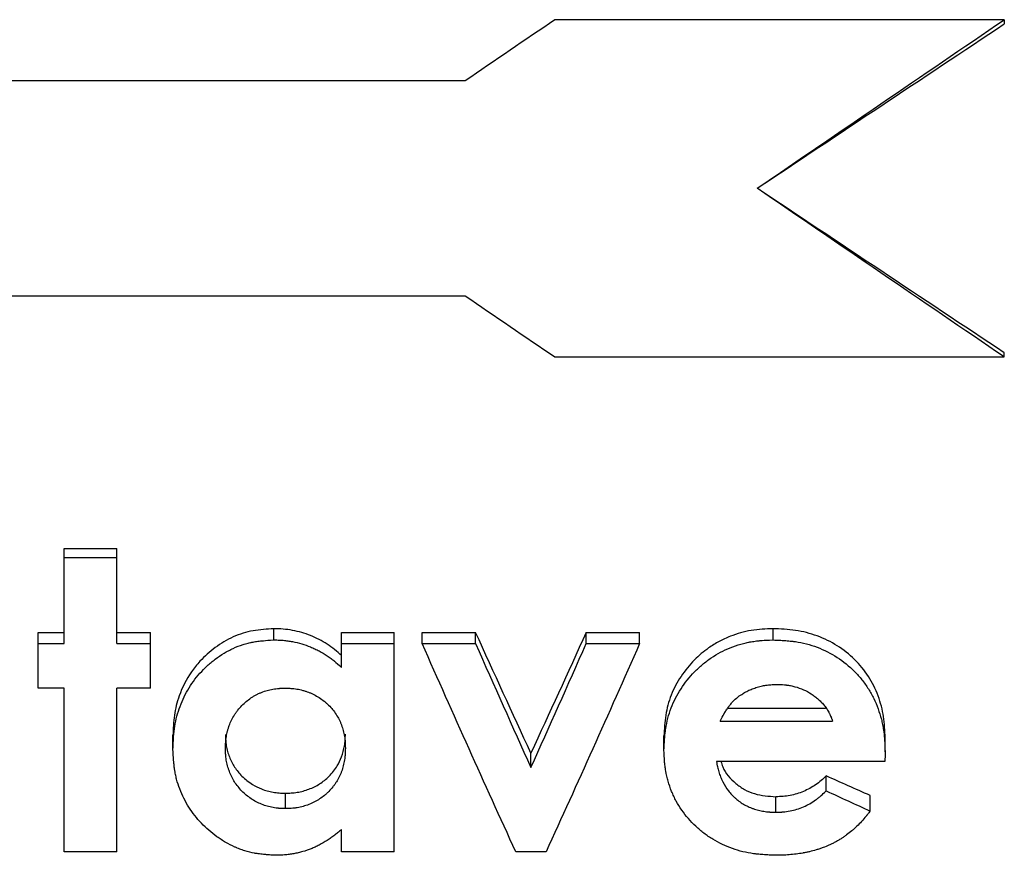
# Model space of a CAD drawing. Units: inches. Extents: x -0.9 to 9.06, y 0 to 7.13.
# Drawn here: x 3.31 to 3.56, y 4.96 to 5.18 of the extents above; entities that cross this region are included whole.
import ezdxf

# ---------------------------------------------------------------- set-up
doc = ezdxf.new("R2010")
doc.units = ezdxf.units.IN
doc.header["$MEASUREMENT"] = 0
doc.layers.add('Netafim', color=1, linetype='Continuous')

msp = doc.modelspace()

# ---------------------------------------------------------------- linework, layer by layer
at = {"layer": 'Netafim'}
for p, q in [((3.56262, 5.18326), (3.44527, 5.18326)), ((3.56262, 5.18326), (3.56262, 5.18216)), ((3.4218, 5.16726), (3.23404, 5.16726)), ((3.23404, 5.11113), (3.4218, 5.11113)), ((3.44527, 5.09513), (3.56262, 5.09513)), ((3.56262, 5.09513), (3.56262, 5.09623)), ((3.31711, 5.0451), (3.33081, 5.0451)), ((3.31711, 5.04271), (3.31711, 5.0451)), ((3.33081, 5.04271), (3.33081, 5.0451)), ((3.31711, 5.02023), (3.31711, 5.04271)), ((3.31711, 5.04271), (3.33081, 5.04271)), ((3.33081, 5.02023), (3.33081, 5.04271)), ((3.31026, 5.02023), (3.31026, 5.02318)), ((3.31026, 5.02318), (3.31711, 5.02318)), ((3.33081, 5.02318), (3.33962, 5.02318)), ((3.33962, 5.02023), (3.33962, 5.02318)), ((3.37185, 5.0212), (3.37185, 5.02413)), ((3.38955, 5.02023), (3.38955, 5.02318)), ((3.38955, 5.02318), (3.40325, 5.02318)), ((3.40325, 5.02023), (3.40325, 5.02318)), ((3.41059, 5.02023), (3.41059, 5.02318)), ((3.41059, 5.02318), (3.42454, 5.02318)), ((3.42454, 5.02023), (3.42454, 5.02318)), ((3.45342, 5.02023), (3.45342, 5.02318)), ((3.45342, 5.02318), (3.46737, 5.02318)), ((3.46737, 5.02023), (3.46737, 5.02318)), ((3.50221, 5.0212), (3.50221, 5.02413)), ((3.31026, 5.02023), (3.31711, 5.02023)), ((3.31026, 5.00861), (3.31026, 5.02023)), ((3.33081, 5.02023), (3.33962, 5.02023)), ((3.33962, 5.00861), (3.33962, 5.02023)), ((3.38955, 5.014), (3.38955, 5.02023)), ((3.38955, 5.02023), (3.40325, 5.02023)), ((3.40325, 4.96585), (3.40325, 5.02023)), ((3.41059, 5.02023), (3.42454, 5.02023)), ((3.45342, 5.02023), (3.46737, 5.02023)), ((3.31711, 5.00861), (3.31026, 5.00861)), ((3.31711, 4.96585), (3.31711, 5.00861)), ((3.33081, 4.96585), (3.33081, 5.00861)), ((3.33962, 5.00861), (3.33081, 5.00861)), ((3.4904, 5.00341), (3.51596, 5.00341)), ((3.48841, 4.99995), (3.51778, 4.99995)), ((3.3455, 4.99267), (3.3455, 4.99631)), ((3.47373, 4.99247), (3.47373, 4.99612)), ((3.53149, 4.99195), (3.53149, 4.99561)), ((3.43898, 4.98787), (3.43898, 4.99163)), ((3.53144, 4.98944), (3.48744, 4.98944)), ((3.5161, 4.98177), (3.5161, 4.98568)), ((3.37479, 4.98114), (3.37479, 4.97712)), ((3.50299, 4.97617), (3.50299, 4.98023)), ((3.52757, 4.9765), (3.52757, 4.98054)), ((3.38955, 4.96585), (3.38955, 4.97168)), ((3.33081, 4.96585), (3.31711, 4.96585)), ((3.40325, 4.96585), (3.38955, 4.96585)), ((3.44293, 4.96585), (3.43503, 4.96585))]:
    msp.add_line(p, q, dxfattribs=at)
for points in [[(3.44527, 5.18326), (3.43744, 5.17794), (3.42962, 5.1726), (3.4218, 5.16726)], [(3.49808, 5.1392), (3.51959, 5.15391), (3.5411, 5.16862), (3.56262, 5.18326)], [(3.49808, 5.1392), (3.51959, 5.15354), (3.5411, 5.16788), (3.56262, 5.18216)], [(3.56262, 5.09623), (3.5411, 5.11051), (3.51959, 5.12485), (3.49808, 5.1392)], [(3.56262, 5.09513), (3.5411, 5.10978), (3.51959, 5.12449), (3.49808, 5.1392)], [(3.4218, 5.11113), (3.42962, 5.10579), (3.43744, 5.10046), (3.44527, 5.09513)], [(3.43898, 4.99163), (3.43417, 5.00203), (3.42935, 5.01256), (3.42454, 5.02318)], [(3.45342, 5.02318), (3.44861, 5.01256), (3.44379, 5.00203), (3.43898, 4.99163)], [(3.43503, 4.96585), (3.42689, 4.9836), (3.41874, 5.00177), (3.41059, 5.02023)], [(3.42454, 5.02023), (3.42935, 5.00933), (3.43417, 4.99854), (3.43898, 4.98787)], [(3.43898, 4.98787), (3.44379, 4.99854), (3.44861, 5.00933), (3.45342, 5.02023)], [(3.46737, 5.02023), (3.45922, 5.00177), (3.45107, 4.9836), (3.44293, 4.96585)], [(3.53149, 4.99195), (3.53147, 4.99111), (3.53145, 4.99027), (3.53144, 4.98944)], [(3.52757, 4.98054), (3.52375, 4.98225), (3.51992, 4.98396), (3.5161, 4.98568)], [(3.5161, 4.98177), (3.51992, 4.98001), (3.52375, 4.97825), (3.52757, 4.9765)]]:
    msp.add_open_spline(points, degree=3, dxfattribs=at)
for points, knots in [([(3.37185, 5.02413), (3.37094, 5.02407), (3.36912, 5.02396), (3.36641, 5.02364), (3.36375, 5.023), (3.36036, 5.02169), (3.35644, 5.01935), (3.35286, 5.01614), (3.34951, 5.01197), (3.34711, 5.00719), (3.34591, 5.00237), (3.34561, 4.9989), (3.34553, 4.99717), (3.3455, 4.99631)], [0, 0, 0, 0, 0.062712, 0.125114, 0.18691, 0.250175, 0.375288, 0.50031, 0.583721, 0.750124, 0.874997, 0.937417, 1, 1, 1, 1]), ([(3.38955, 5.01711), (3.38895, 5.01764), (3.38775, 5.01872), (3.38576, 5.02012), (3.38367, 5.02136), (3.38144, 5.02237), (3.37913, 5.02317), (3.37674, 5.02372), (3.37431, 5.02408), (3.37267, 5.02411), (3.37185, 5.02413)], [0, 0, 0, 0, 0.125027, 0.250019, 0.375015, 0.500002, 0.624732, 0.749994, 0.874978, 1, 1, 1, 1]), ([(3.50221, 5.02413), (3.50126, 5.02409), (3.49936, 5.02402), (3.49558, 5.02362), (3.49178, 5.02254), (3.48809, 5.02086), (3.4849, 5.01885), (3.48141, 5.0159), (3.47802, 5.01178), (3.47545, 5.00686), (3.47423, 5.00243), (3.47386, 4.99883), (3.47378, 4.99702), (3.47373, 4.99612)], [0, 0, 0, 0, 0.0625593, 0.124969, 0.2499352, 0.3213567, 0.3926629, 0.5000164, 0.6250303, 0.7500374, 0.8749484, 0.937379, 1, 1, 1, 1]), ([(3.53149, 4.99561), (3.53146, 4.99654), (3.5314, 4.99839), (3.53113, 5.00116), (3.53055, 5.0039), (3.5297, 5.0066), (3.52859, 5.00921), (3.5267, 5.01251), (3.52365, 5.01621), (3.5191, 5.01984), (3.51384, 5.02243), (3.50906, 5.02364), (3.50515, 5.024), (3.50319, 5.02409), (3.50221, 5.02413)], [0, 0, 0, 0, 0.062503, 0.124671, 0.186585, 0.249367, 0.312659, 0.374337, 0.4995, 0.624136, 0.749121, 0.874329, 0.937127, 1, 1, 1, 1]), ([(3.3455, 4.99267), (3.34552, 4.99326), (3.34554, 4.99378), (3.34558, 4.99445), (3.34559, 4.99465), (3.3456, 4.99493), (3.34561, 4.99502), (3.34561, 4.99514), (3.34562, 4.99518), (3.34562, 4.99524), (3.34562, 4.99526), (3.34562, 4.9953), (3.34562, 4.9953), (3.34566, 4.99583), (3.3457, 4.9963), (3.34576, 4.99696), (3.34578, 4.99717), (3.34582, 4.99749), (3.34583, 4.99759), (3.34585, 4.99779), (3.34587, 4.99788), (3.34612, 4.99974), (3.34653, 5.00148), (3.34773, 5.00492), (3.34846, 5.00655), (3.35027, 5.00967), (3.35133, 5.01112), (3.35316, 5.01316), (3.3538, 5.01381), (3.3548, 5.01473), (3.35514, 5.01502), (3.35566, 5.01546), (3.35584, 5.0156), (3.35619, 5.01589), (3.35637, 5.01602), (3.3573, 5.01673), (3.35806, 5.01725), (3.35923, 5.01795), (3.35962, 5.01817), (3.36022, 5.01849), (3.36042, 5.01859), (3.36082, 5.01879), (3.36101, 5.01889), (3.36207, 5.01938), (3.36293, 5.01971), (3.36423, 5.02013), (3.36466, 5.02025), (3.36532, 5.02042), (3.36553, 5.02047), (3.36586, 5.02054), (3.36597, 5.02056), (3.36619, 5.02061), (3.36631, 5.02063), (3.36681, 5.02072), (3.36723, 5.02079), (3.36791, 5.02088), (3.36814, 5.0209), (3.3685, 5.02094), (3.36862, 5.02096), (3.3688, 5.02097), (3.36887, 5.02098), (3.36896, 5.02099), (3.36899, 5.02099), (3.36905, 5.021), (3.3691, 5.021), (3.36972, 5.02106), (3.37063, 5.02113), (3.37185, 5.0212)], [0, 0, 0, 0, 0.03125, 0.03125, 0.046875, 0.046875, 0.054688, 0.054688, 0.058594, 0.058594, 0.060547, 0.060547, 0.0625, 0.0625, 0.09375, 0.09375, 0.109375, 0.109375, 0.117188, 0.117188, 0.125, 0.125, 0.25, 0.25, 0.375, 0.375, 0.5, 0.5, 0.5625, 0.5625, 0.59375, 0.59375, 0.609375, 0.609375, 0.625, 0.625, 0.6875, 0.6875, 0.71875, 0.71875, 0.734375, 0.734375, 0.75, 0.75, 0.8125, 0.8125, 0.84375, 0.84375, 0.859375, 0.859375, 0.867188, 0.867188, 0.875, 0.875, 0.90625, 0.90625, 0.921875, 0.921875, 0.929688, 0.929688, 0.933594, 0.933594, 0.935547, 0.935547, 0.9375, 0.9375, 1, 1, 1, 1]), ([(3.37185, 5.0212), (3.37239, 5.02119), (3.37287, 5.02118), (3.37348, 5.02115), (3.37367, 5.02114), (3.37393, 5.02113), (3.37401, 5.02112), (3.37412, 5.02111), (3.37416, 5.02111), (3.37423, 5.02111), (3.37425, 5.0211), (3.37468, 5.02107), (3.37507, 5.02102), (3.37568, 5.02094), (3.37588, 5.0209), (3.3763, 5.02083), (3.37652, 5.02079), (3.3784, 5.02043), (3.37986, 5.02), (3.38182, 5.0192), (3.3822, 5.01904), (3.38294, 5.01869), (3.38331, 5.01851), (3.38433, 5.01796), (3.38503, 5.01754), (3.3861, 5.01683), (3.38645, 5.01659), (3.38694, 5.01623), (3.3871, 5.0161), (3.38734, 5.01592), (3.38741, 5.01586), (3.38753, 5.01577), (3.38757, 5.01574), (3.38762, 5.01569), (3.38764, 5.01568), (3.38768, 5.01565), (3.3877, 5.01563), (3.38813, 5.01527), (3.38875, 5.01474), (3.38955, 5.014)], [0, 0, 0, 0, 0.0625, 0.0625, 0.09375, 0.09375, 0.109375, 0.109375, 0.117188, 0.117188, 0.125, 0.125, 0.1875, 0.1875, 0.21875, 0.21875, 0.25, 0.25, 0.5, 0.5, 0.5625, 0.5625, 0.625, 0.625, 0.75, 0.75, 0.8125, 0.8125, 0.84375, 0.84375, 0.859375, 0.859375, 0.867188, 0.867188, 0.871094, 0.871094, 0.875, 0.875, 1, 1, 1, 1]), ([(3.47373, 4.99247), (3.47376, 4.99309), (3.47379, 4.99363), (3.47383, 4.99433), (3.47384, 4.99454), (3.47386, 4.99483), (3.47386, 4.99492), (3.47387, 4.99505), (3.47388, 4.99509), (3.47388, 4.99516), (3.47388, 4.99518), (3.47388, 4.99521), (3.47388, 4.99522), (3.47389, 4.99524), (3.47389, 4.99524), (3.47393, 4.99577), (3.47397, 4.99626), (3.47404, 4.99695), (3.47407, 4.99717), (3.47411, 4.9975), (3.47413, 4.99761), (3.47416, 4.99782), (3.47417, 4.99791), (3.47433, 4.99893), (3.47452, 4.99984), (3.475, 5.00164), (3.47529, 5.00254), (3.47699, 5.00694), (3.47905, 5.01013), (3.48238, 5.01353), (3.48308, 5.01417), (3.48416, 5.01509), (3.48453, 5.01538), (3.48528, 5.01596), (3.48567, 5.01624), (3.48764, 5.01759), (3.48925, 5.01845), (3.49197, 5.01953), (3.49288, 5.01984), (3.49425, 5.02023), (3.4947, 5.02035), (3.49539, 5.02051), (3.49562, 5.02056), (3.49596, 5.02063), (3.49608, 5.02065), (3.49631, 5.02069), (3.49643, 5.02071), (3.49696, 5.0208), (3.49741, 5.02087), (3.49811, 5.02095), (3.49836, 5.02097), (3.49873, 5.02101), (3.49885, 5.02102), (3.49904, 5.02104), (3.49911, 5.02104), (3.4992, 5.02105), (3.49923, 5.02105), (3.4993, 5.02106), (3.49934, 5.02106), (3.49999, 5.02111), (3.50094, 5.02115), (3.50221, 5.0212)], [0, 0, 0, 0, 0.03125, 0.03125, 0.046875, 0.046875, 0.054688, 0.054688, 0.058594, 0.058594, 0.060547, 0.060547, 0.061523, 0.061523, 0.0625, 0.0625, 0.09375, 0.09375, 0.109375, 0.109375, 0.117188, 0.117188, 0.125, 0.125, 0.1875, 0.1875, 0.25, 0.25, 0.5, 0.5, 0.5625, 0.5625, 0.59375, 0.59375, 0.625, 0.625, 0.75, 0.75, 0.8125, 0.8125, 0.84375, 0.84375, 0.859375, 0.859375, 0.867188, 0.867188, 0.875, 0.875, 0.90625, 0.90625, 0.921875, 0.921875, 0.929688, 0.929688, 0.933594, 0.933594, 0.935547, 0.935547, 0.9375, 0.9375, 1, 1, 1, 1]), ([(3.50221, 5.0212), (3.50286, 5.02117), (3.50343, 5.02115), (3.50417, 5.02111), (3.50439, 5.02109), (3.50469, 5.02108), (3.50479, 5.02107), (3.50493, 5.02106), (3.50497, 5.02106), (3.50504, 5.02105), (3.50506, 5.02105), (3.50509, 5.02105), (3.5051, 5.02105), (3.50512, 5.02105), (3.50513, 5.02105), (3.50568, 5.02101), (3.5062, 5.02097), (3.50692, 5.02089), (3.50716, 5.02087), (3.5075, 5.02082), (3.50762, 5.02081), (3.50778, 5.02079), (3.50784, 5.02078), (3.50795, 5.02076), (3.50799, 5.02076), (3.50999, 5.02047), (3.51188, 5.01998), (3.51741, 5.01789), (3.52073, 5.01575), (3.52417, 5.01227), (3.52482, 5.01154), (3.52603, 5.01003), (3.5266, 5.00924), (3.52764, 5.0076), (3.52811, 5.00676), (3.52894, 5.00505), (3.52932, 5.00415), (3.52998, 5.00231), (3.53027, 5.00139), (3.53062, 4.99999), (3.53073, 4.99953), (3.53087, 4.99883), (3.53092, 4.99859), (3.53098, 4.99824), (3.531, 4.99813), (3.53104, 4.99789), (3.53106, 4.99777), (3.53114, 4.99723), (3.5312, 4.99678), (3.53127, 4.99607), (3.53129, 4.99582), (3.53132, 4.99545), (3.53133, 4.99533), (3.53134, 4.99513), (3.53135, 4.99507), (3.53136, 4.99497), (3.53136, 4.99494), (3.53136, 4.99489), (3.53136, 4.99488), (3.53136, 4.99484), (3.53136, 4.99482), (3.5314, 4.99418), (3.53144, 4.99322), (3.53149, 4.99195)], [0, 0, 0, 0, 0.03125, 0.03125, 0.046875, 0.046875, 0.054688, 0.054688, 0.058594, 0.058594, 0.060547, 0.060547, 0.061523, 0.061523, 0.0625, 0.0625, 0.09375, 0.09375, 0.109375, 0.109375, 0.117188, 0.117188, 0.121094, 0.121094, 0.125, 0.125, 0.25, 0.25, 0.5, 0.5, 0.5625, 0.5625, 0.625, 0.625, 0.6875, 0.6875, 0.75, 0.75, 0.8125, 0.8125, 0.84375, 0.84375, 0.859375, 0.859375, 0.867188, 0.867188, 0.875, 0.875, 0.90625, 0.90625, 0.921875, 0.921875, 0.929688, 0.929688, 0.933594, 0.933594, 0.935547, 0.935547, 0.936523, 0.936523, 0.9375, 0.9375, 1, 1, 1, 1]), ([(3.49338, 5.00656), (3.49388, 5.00688), (3.49425, 5.00711), (3.49451, 5.00728), (3.49455, 5.0073), (3.4946, 5.00733), (3.49463, 5.00734), (3.4947, 5.00739), (3.49475, 5.00742), (3.4949, 5.00751), (3.495, 5.00756), (3.49529, 5.00772), (3.49547, 5.00782), (3.496, 5.00808), (3.49639, 5.00825), (3.49721, 5.00857), (3.49764, 5.00871), (3.49857, 5.00899), (3.499, 5.0091), (3.49986, 5.00929), (3.50028, 5.00936), (3.50089, 5.00943), (3.50109, 5.00946), (3.50153, 5.00949), (3.50176, 5.00951), (3.50204, 5.00952), (3.50204, 5.00952), (3.50208, 5.00953), (3.5021, 5.00953), (3.50216, 5.00953), (3.50221, 5.00953), (3.50235, 5.00954), (3.50245, 5.00954), (3.50278, 5.00956), (3.50303, 5.00957), (3.50333, 5.00957)], [0, 0, 0, 0, 0.125, 0.125, 0.132812, 0.132812, 0.140625, 0.140625, 0.15625, 0.15625, 0.1875, 0.1875, 0.25, 0.25, 0.375, 0.375, 0.5, 0.5, 0.625, 0.625, 0.75, 0.75, 0.8125, 0.8125, 0.875, 0.875, 0.882812, 0.882812, 0.890625, 0.890625, 0.90625, 0.90625, 0.9375, 0.9375, 1, 1, 1, 1]), ([(3.50333, 5.00957), (3.50437, 5.00954), (3.50515, 5.00949), (3.50568, 5.00943), (3.50571, 5.00943), (3.50576, 5.00942), (3.50578, 5.00942), (3.50585, 5.00941), (3.5059, 5.0094), (3.50604, 5.00938), (3.50614, 5.00937), (3.50643, 5.00933), (3.50662, 5.00929), (3.50719, 5.00918), (3.50757, 5.00909), (3.50947, 5.00857), (3.51089, 5.00793), (3.51252, 5.00688), (3.51283, 5.00666), (3.51344, 5.00619), (3.51374, 5.00594), (3.51419, 5.00555), (3.51434, 5.0054), (3.51463, 5.00512), (3.51477, 5.00498), (3.51518, 5.00457), (3.51542, 5.00429), (3.51576, 5.00387), (3.51588, 5.00371), (3.51611, 5.0034), (3.51621, 5.00324), (3.51652, 5.00275), (3.51672, 5.00242), (3.51694, 5.00198), (3.51697, 5.00191), (3.51705, 5.00175), (3.51709, 5.00167), (3.5172, 5.0014), (3.51728, 5.00122), (3.51737, 5.001), (3.51738, 5.00099), (3.51739, 5.00096), (3.5174, 5.00094), (3.51742, 5.00089), (3.51743, 5.00086), (3.51747, 5.00075), (3.51751, 5.00067), (3.51761, 5.0004), (3.51769, 5.00019), (3.51778, 4.99995)], [0, 0, 0, 0, 0.125, 0.125, 0.128906, 0.128906, 0.132812, 0.132812, 0.140625, 0.140625, 0.15625, 0.15625, 0.1875, 0.1875, 0.25, 0.25, 0.5, 0.5, 0.5625, 0.5625, 0.625, 0.625, 0.65625, 0.65625, 0.6875, 0.6875, 0.75, 0.75, 0.78125, 0.78125, 0.8125, 0.8125, 0.875, 0.875, 0.890625, 0.890625, 0.90625, 0.90625, 0.9375, 0.9375, 0.941406, 0.941406, 0.945312, 0.945312, 0.953125, 0.953125, 0.96875, 0.96875, 1, 1, 1, 1]), ([(3.3592, 4.99288), (3.35922, 4.99355), (3.35924, 4.99406), (3.35927, 4.99442), (3.35927, 4.99447), (3.35928, 4.99453), (3.35928, 4.99457), (3.35929, 4.99467), (3.35929, 4.99473), (3.35931, 4.99493), (3.35932, 4.99506), (3.35936, 4.99544), (3.3594, 4.99568), (3.35951, 4.99639), (3.35962, 4.99689), (3.35982, 4.99768), (3.3599, 4.99794), (3.36005, 4.99843), (3.36012, 4.99866), (3.36028, 4.9991), (3.36038, 4.99933), (3.36057, 4.99979), (3.36068, 5.00002), (3.36102, 5.0007), (3.36128, 5.00116), (3.36165, 5.00174), (3.36172, 5.00184), (3.36186, 5.00206), (3.36193, 5.00216), (3.36216, 5.00248), (3.36231, 5.00268), (3.36279, 5.00329), (3.36313, 5.00367), (3.36386, 5.00441), (3.36425, 5.00477), (3.36504, 5.00544), (3.36545, 5.00575), (3.36608, 5.00618), (3.36631, 5.00633), (3.36675, 5.0066), (3.36698, 5.00673), (3.36742, 5.00696), (3.36764, 5.00707), (3.36811, 5.00729), (3.36836, 5.00739), (3.36913, 5.0077), (3.36962, 5.00787), (3.37033, 5.00808), (3.37058, 5.00814), (3.37109, 5.00826), (3.37135, 5.00831), (3.37188, 5.0084), (3.37212, 5.00843), (3.37264, 5.0085), (3.3729, 5.00852), (3.3732, 5.00854), (3.37321, 5.00854), (3.37325, 5.00855), (3.37328, 5.00855), (3.37335, 5.00855), (3.3734, 5.00856), (3.37357, 5.00856), (3.37368, 5.00857), (3.37407, 5.00859), (3.37438, 5.0086), (3.37473, 5.00861)], [0, 0, 0, 0, 0.0625, 0.0625, 0.066406, 0.066406, 0.070312, 0.070312, 0.078125, 0.078125, 0.09375, 0.09375, 0.125, 0.125, 0.1875, 0.1875, 0.21875, 0.21875, 0.25, 0.25, 0.28125, 0.28125, 0.3125, 0.3125, 0.375, 0.375, 0.390625, 0.390625, 0.40625, 0.40625, 0.4375, 0.4375, 0.5, 0.5, 0.5625, 0.5625, 0.625, 0.625, 0.65625, 0.65625, 0.6875, 0.6875, 0.71875, 0.71875, 0.75, 0.75, 0.8125, 0.8125, 0.84375, 0.84375, 0.875, 0.875, 0.90625, 0.90625, 0.9375, 0.9375, 0.941406, 0.941406, 0.945312, 0.945312, 0.953125, 0.953125, 0.96875, 0.96875, 1, 1, 1, 1]), ([(3.37473, 5.00861), (3.37543, 5.00859), (3.37595, 5.00857), (3.37632, 5.00854), (3.37637, 5.00854), (3.37644, 5.00853), (3.37647, 5.00853), (3.37657, 5.00852), (3.37664, 5.00852), (3.37684, 5.0085), (3.37697, 5.00848), (3.37737, 5.00844), (3.37762, 5.0084), (3.37836, 5.00828), (3.37887, 5.00817), (3.37968, 5.00795), (3.37995, 5.00787), (3.38045, 5.00772), (3.38069, 5.00764), (3.38113, 5.00747), (3.38138, 5.00737), (3.38184, 5.00716), (3.38208, 5.00705), (3.38278, 5.00669), (3.38324, 5.00642), (3.38417, 5.00582), (3.38459, 5.00552), (3.38517, 5.00504), (3.38535, 5.00489), (3.38574, 5.00454), (3.38593, 5.00435), (3.38654, 5.00376), (3.38689, 5.00337), (3.38749, 5.00264), (3.3878, 5.00221), (3.38842, 5.00127), (3.38867, 5.00083), (3.389, 5.00018), (3.38911, 4.99994), (3.38932, 4.99947), (3.38942, 4.99923), (3.38969, 4.99848), (3.38984, 4.998), (3.3901, 4.99701), (3.39021, 4.9965), (3.39033, 4.99574), (3.39036, 4.9955), (3.39042, 4.99499), (3.39044, 4.99473), (3.39046, 4.99443), (3.39046, 4.99442), (3.39047, 4.99437), (3.39047, 4.99435), (3.39047, 4.99428), (3.39047, 4.99422), (3.39048, 4.99406), (3.39049, 4.99395), (3.3905, 4.99356), (3.39051, 4.99326), (3.39053, 4.99292)], [0, 0, 0, 0, 0.0625, 0.0625, 0.066406, 0.066406, 0.070312, 0.070312, 0.078125, 0.078125, 0.09375, 0.09375, 0.125, 0.125, 0.1875, 0.1875, 0.21875, 0.21875, 0.25, 0.25, 0.28125, 0.28125, 0.3125, 0.3125, 0.375, 0.375, 0.4375, 0.4375, 0.46875, 0.46875, 0.5, 0.5, 0.5625, 0.5625, 0.625, 0.625, 0.6875, 0.6875, 0.71875, 0.71875, 0.75, 0.75, 0.8125, 0.8125, 0.875, 0.875, 0.90625, 0.90625, 0.9375, 0.9375, 0.941406, 0.941406, 0.945312, 0.945312, 0.953125, 0.953125, 0.96875, 0.96875, 1, 1, 1, 1]), ([(3.48841, 4.99995), (3.48883, 5.00078), (3.48915, 5.00139), (3.48938, 5.00181), (3.4894, 5.00183), (3.48942, 5.00187), (3.48943, 5.00189), (3.48946, 5.00194), (3.48948, 5.00198), (3.48955, 5.00209), (3.48959, 5.00217), (3.48973, 5.00239), (3.48982, 5.00254), (3.4901, 5.00298), (3.49029, 5.00327), (3.49052, 5.00359), (3.49055, 5.00364), (3.49061, 5.00372), (3.49064, 5.00376), (3.49072, 5.00387), (3.49078, 5.00395), (3.49095, 5.00417), (3.49106, 5.00432), (3.49139, 5.00472), (3.4916, 5.00497), (3.49186, 5.00523), (3.49192, 5.0053), (3.49204, 5.00542), (3.4921, 5.00548), (3.49229, 5.00566), (3.49243, 5.00578), (3.49259, 5.00591), (3.49259, 5.00592), (3.49262, 5.00594), (3.49263, 5.00595), (3.49267, 5.00598), (3.49269, 5.006), (3.49278, 5.00607), (3.49284, 5.00612), (3.49304, 5.00629), (3.4932, 5.00642), (3.49338, 5.00656)], [0, 0, 0, 0, 0.25, 0.25, 0.257812, 0.257812, 0.265625, 0.265625, 0.28125, 0.28125, 0.3125, 0.3125, 0.375, 0.375, 0.5, 0.5, 0.515625, 0.515625, 0.53125, 0.53125, 0.5625, 0.5625, 0.625, 0.625, 0.75, 0.75, 0.78125, 0.78125, 0.8125, 0.8125, 0.875, 0.875, 0.882812, 0.882812, 0.890625, 0.890625, 0.90625, 0.90625, 0.9375, 0.9375, 1, 1, 1, 1]), ([(3.3592, 4.99651), (3.35922, 4.99601), (3.35925, 4.99501), (3.35941, 4.99353), (3.35972, 4.99206), (3.36021, 4.99062), (3.36082, 4.98925), (3.36156, 4.98793), (3.36247, 4.98674), (3.36354, 4.98555), (3.36481, 4.98444), (3.36648, 4.98324), (3.36828, 4.98236), (3.37011, 4.98172), (3.37165, 4.98139), (3.37321, 4.98119), (3.37426, 4.98116), (3.37479, 4.98114)], [0, 0, 0, 0, 0.062529, 0.125042, 0.187352, 0.250044, 0.31472, 0.37506, 0.437559, 0.500071, 0.571453, 0.643114, 0.749965, 0.812467, 0.874969, 0.937476, 1, 1, 1, 1]), ([(3.37479, 4.98114), (3.37532, 4.98116), (3.37638, 4.98119), (3.37796, 4.98136), (3.37951, 4.98169), (3.38151, 4.98236), (3.38388, 4.9835), (3.38642, 4.98558), (3.38836, 4.98799), (3.38967, 4.99074), (3.39027, 4.99304), (3.39048, 4.99504), (3.39051, 4.99605), (3.39053, 4.99655)], [0, 0, 0, 0, 0.062575, 0.125132, 0.187679, 0.250231, 0.375139, 0.500084, 0.643834, 0.749892, 0.874861, 0.937423, 1, 1, 1, 1]), ([(3.37226, 4.96492), (3.37166, 4.96496), (3.37112, 4.96499), (3.37044, 4.96504), (3.37023, 4.96506), (3.36995, 4.96508), (3.36986, 4.96508), (3.36973, 4.9651), (3.36969, 4.9651), (3.36963, 4.9651), (3.36961, 4.96511), (3.36957, 4.96511), (3.36956, 4.96511), (3.36903, 4.96516), (3.36855, 4.96521), (3.36788, 4.9653), (3.36766, 4.96533), (3.36734, 4.96538), (3.36724, 4.96539), (3.36703, 4.96543), (3.36694, 4.96544), (3.36596, 4.96562), (3.3651, 4.96583), (3.3638, 4.96624), (3.36337, 4.96639), (3.36273, 4.96664), (3.36251, 4.96672), (3.36219, 4.96686), (3.36208, 4.9669), (3.36187, 4.96699), (3.36175, 4.96704), (3.36085, 4.96745), (3.36005, 4.96786), (3.35889, 4.96853), (3.3585, 4.96877), (3.35774, 4.96926), (3.35735, 4.96953), (3.35552, 4.97085), (3.35417, 4.97201), (3.35169, 4.9746), (3.35061, 4.97599), (3.34918, 4.97825), (3.34874, 4.97903), (3.34795, 4.98061), (3.3476, 4.98141), (3.34695, 4.98309), (3.34668, 4.98394), (3.34634, 4.98522), (3.34624, 4.98565), (3.34611, 4.98629), (3.34607, 4.98651), (3.34601, 4.98683), (3.34599, 4.98694), (3.34596, 4.98715), (3.34594, 4.98727), (3.34587, 4.98776), (3.34582, 4.98817), (3.34575, 4.98883), (3.34572, 4.98906), (3.34569, 4.98941), (3.34568, 4.98952), (3.34567, 4.9897), (3.34566, 4.98976), (3.34566, 4.98985), (3.34565, 4.98988), (3.34565, 4.98995), (3.34565, 4.98999), (3.3456, 4.9906), (3.34555, 4.99148), (3.3455, 4.99267)], [0, 0, 0, 0, 0.03125, 0.03125, 0.046875, 0.046875, 0.054688, 0.054688, 0.058594, 0.058594, 0.060547, 0.060547, 0.0625, 0.0625, 0.09375, 0.09375, 0.109375, 0.109375, 0.117188, 0.117188, 0.125, 0.125, 0.1875, 0.1875, 0.21875, 0.21875, 0.234375, 0.234375, 0.242188, 0.242188, 0.25, 0.25, 0.3125, 0.3125, 0.34375, 0.34375, 0.375, 0.375, 0.5, 0.5, 0.625, 0.625, 0.6875, 0.6875, 0.75, 0.75, 0.8125, 0.8125, 0.84375, 0.84375, 0.859375, 0.859375, 0.867188, 0.867188, 0.875, 0.875, 0.90625, 0.90625, 0.921875, 0.921875, 0.929688, 0.929688, 0.933594, 0.933594, 0.935547, 0.935547, 0.9375, 0.9375, 1, 1, 1, 1]), ([(3.37479, 4.97712), (3.37409, 4.97714), (3.37356, 4.97716), (3.37319, 4.97719), (3.37315, 4.97719), (3.37309, 4.9772), (3.37306, 4.9772), (3.37296, 4.97721), (3.3729, 4.97722), (3.3727, 4.97724), (3.37258, 4.97725), (3.37219, 4.9773), (3.37192, 4.97734), (3.37139, 4.97744), (3.37111, 4.97749), (3.3706, 4.97761), (3.37036, 4.97767), (3.36965, 4.97787), (3.36916, 4.97805), (3.36813, 4.97847), (3.36766, 4.97868), (3.36675, 4.97917), (3.36632, 4.97943), (3.36549, 4.98), (3.36506, 4.98033), (3.36424, 4.98101), (3.36386, 4.98136), (3.36317, 4.98206), (3.36283, 4.98245), (3.36215, 4.98329), (3.36184, 4.98371), (3.36107, 4.98492), (3.36061, 4.98584), (3.36017, 4.98699), (3.36013, 4.9871), (3.36005, 4.98735), (3.36001, 4.98747), (3.35989, 4.98783), (3.35982, 4.98808), (3.35962, 4.98882), (3.35951, 4.98932), (3.35939, 4.99007), (3.35936, 4.99031), (3.35931, 4.99082), (3.35928, 4.99108), (3.35926, 4.99138), (3.35926, 4.99139), (3.35926, 4.99143), (3.35926, 4.99145), (3.35925, 4.99153), (3.35925, 4.99158), (3.35924, 4.99174), (3.35924, 4.99185), (3.35922, 4.99224), (3.35921, 4.99254), (3.3592, 4.99288)], [0, 0, 0, 0, 0.0625, 0.0625, 0.066406, 0.066406, 0.070312, 0.070312, 0.078125, 0.078125, 0.09375, 0.09375, 0.125, 0.125, 0.15625, 0.15625, 0.1875, 0.1875, 0.25, 0.25, 0.3125, 0.3125, 0.375, 0.375, 0.4375, 0.4375, 0.5, 0.5, 0.5625, 0.5625, 0.625, 0.625, 0.75, 0.75, 0.765625, 0.765625, 0.78125, 0.78125, 0.8125, 0.8125, 0.875, 0.875, 0.90625, 0.90625, 0.9375, 0.9375, 0.941406, 0.941406, 0.945312, 0.945312, 0.953125, 0.953125, 0.96875, 0.96875, 1, 1, 1, 1]), ([(3.39053, 4.99292), (3.3905, 4.99223), (3.39048, 4.99172), (3.39046, 4.99135), (3.39046, 4.99131), (3.39045, 4.99124), (3.39045, 4.99121), (3.39044, 4.99111), (3.39044, 4.99104), (3.39042, 4.99084), (3.39041, 4.99071), (3.39037, 4.99033), (3.39033, 4.99008), (3.39026, 4.98959), (3.39021, 4.98933), (3.39011, 4.98882), (3.39005, 4.98857), (3.38986, 4.98782), (3.38971, 4.98733), (3.38949, 4.98672), (3.38944, 4.98658), (3.38934, 4.98633), (3.38929, 4.98621), (3.38914, 4.98585), (3.38903, 4.98562), (3.38871, 4.98495), (3.38847, 4.98453), (3.38804, 4.98386), (3.38788, 4.98363), (3.38758, 4.98321), (3.38742, 4.983), (3.38694, 4.98239), (3.38659, 4.982), (3.38604, 4.98145), (3.38584, 4.98125), (3.38544, 4.98089), (3.38524, 4.98072), (3.38464, 4.98022), (3.38423, 4.97992), (3.38339, 4.97936), (3.38296, 4.97911), (3.38202, 4.97863), (3.38153, 4.97841), (3.38048, 4.97801), (3.37998, 4.97784), (3.37927, 4.97764), (3.379, 4.97757), (3.37848, 4.97746), (3.37822, 4.97741), (3.37782, 4.97734), (3.3777, 4.97733), (3.37744, 4.97729), (3.37731, 4.97727), (3.37691, 4.97723), (3.37665, 4.9772), (3.37634, 4.97718), (3.37633, 4.97718), (3.37628, 4.97718), (3.37626, 4.97718), (3.37618, 4.97717), (3.37613, 4.97717), (3.37597, 4.97716), (3.37584, 4.97715), (3.37545, 4.97714), (3.37514, 4.97713), (3.37479, 4.97712)], [0, 0, 0, 0, 0.0625, 0.0625, 0.066406, 0.066406, 0.070312, 0.070312, 0.078125, 0.078125, 0.09375, 0.09375, 0.125, 0.125, 0.15625, 0.15625, 0.1875, 0.1875, 0.25, 0.25, 0.265625, 0.265625, 0.28125, 0.28125, 0.3125, 0.3125, 0.375, 0.375, 0.40625, 0.40625, 0.4375, 0.4375, 0.5, 0.5, 0.53125, 0.53125, 0.5625, 0.5625, 0.625, 0.625, 0.6875, 0.6875, 0.75, 0.75, 0.8125, 0.8125, 0.84375, 0.84375, 0.875, 0.875, 0.890625, 0.890625, 0.90625, 0.90625, 0.9375, 0.9375, 0.941406, 0.941406, 0.945312, 0.945312, 0.953125, 0.953125, 0.96875, 0.96875, 1, 1, 1, 1]), ([(3.50284, 4.96492), (3.5022, 4.96495), (3.50165, 4.96497), (3.50093, 4.96501), (3.50072, 4.96502), (3.50042, 4.96504), (3.50032, 4.96504), (3.50019, 4.96505), (3.50015, 4.96505), (3.50008, 4.96506), (3.50006, 4.96506), (3.50002, 4.96506), (3.50001, 4.96506), (3.49945, 4.9651), (3.49895, 4.96514), (3.49825, 4.96521), (3.49802, 4.96523), (3.49768, 4.96527), (3.49757, 4.96528), (3.49741, 4.9653), (3.49736, 4.96531), (3.49725, 4.96533), (3.4972, 4.96533), (3.49526, 4.9656), (3.49342, 4.96604), (3.48981, 4.96732), (3.48811, 4.96813), (3.48569, 4.9696), (3.48493, 4.97013), (3.48344, 4.97126), (3.48272, 4.97188), (3.48067, 4.97381), (3.47945, 4.97522), (3.47786, 4.9775), (3.47737, 4.97829), (3.47671, 4.97951), (3.4765, 4.97992), (3.47611, 4.98076), (3.47592, 4.98118), (3.47538, 4.9825), (3.47507, 4.98339), (3.47469, 4.98472), (3.47457, 4.98516), (3.47441, 4.98583), (3.47437, 4.98605), (3.4743, 4.98639), (3.47428, 4.9865), (3.47423, 4.98672), (3.47421, 4.98684), (3.47412, 4.98735), (3.47406, 4.98779), (3.47398, 4.98848), (3.47395, 4.98871), (3.47392, 4.98907), (3.47391, 4.9892), (3.47389, 4.98938), (3.47389, 4.98944), (3.47388, 4.98954), (3.47388, 4.98957), (3.47387, 4.98963), (3.47387, 4.98967), (3.47382, 4.99031), (3.47378, 4.99124), (3.47373, 4.99247)], [0, 0, 0, 0, 0.03125, 0.03125, 0.046875, 0.046875, 0.054688, 0.054688, 0.058594, 0.058594, 0.060547, 0.060547, 0.0625, 0.0625, 0.09375, 0.09375, 0.109375, 0.109375, 0.117188, 0.117188, 0.121094, 0.121094, 0.125, 0.125, 0.25, 0.25, 0.375, 0.375, 0.4375, 0.4375, 0.5, 0.5, 0.625, 0.625, 0.6875, 0.6875, 0.71875, 0.71875, 0.75, 0.75, 0.8125, 0.8125, 0.84375, 0.84375, 0.859375, 0.859375, 0.867188, 0.867188, 0.875, 0.875, 0.90625, 0.90625, 0.921875, 0.921875, 0.929688, 0.929688, 0.933594, 0.933594, 0.935547, 0.935547, 0.9375, 0.9375, 1, 1, 1, 1]), ([(3.48744, 4.98944), (3.48749, 4.98913), (3.48754, 4.98887), (3.4876, 4.98853), (3.48763, 4.98842), (3.48765, 4.98828), (3.48766, 4.98823), (3.48768, 4.98817), (3.48768, 4.98815), (3.48769, 4.98811), (3.48769, 4.9881), (3.4878, 4.98761), (3.48791, 4.98717), (3.48818, 4.98628), (3.48834, 4.98585), (3.4886, 4.9852), (3.48869, 4.98499), (3.48888, 4.98457), (3.48897, 4.98437), (3.48951, 4.98329), (3.49, 4.9825), (3.49084, 4.98142), (3.49114, 4.98107), (3.49162, 4.98056), (3.49179, 4.9804), (3.49213, 4.98007), (3.49229, 4.97992), (3.49321, 4.97912), (3.49398, 4.97858), (3.49517, 4.97791), (3.49559, 4.97771), (3.49624, 4.97743), (3.49646, 4.97734), (3.4968, 4.97721), (3.49691, 4.97717), (3.49714, 4.97708), (3.49726, 4.97704), (3.49781, 4.97686), (3.49826, 4.97673), (3.49896, 4.97657), (3.49919, 4.97653), (3.49966, 4.97644), (3.49991, 4.9764), (3.50038, 4.97633), (3.50061, 4.9763), (3.50097, 4.97627), (3.50109, 4.97626), (3.50127, 4.97624), (3.50133, 4.97624), (3.50141, 4.97623), (3.50144, 4.97623), (3.5015, 4.97623), (3.50154, 4.97622), (3.50188, 4.9762), (3.50235, 4.97619), (3.50299, 4.97617)], [0, 0, 0, 0, 0.03125, 0.03125, 0.046875, 0.046875, 0.054688, 0.054688, 0.058594, 0.058594, 0.0625, 0.0625, 0.125, 0.125, 0.1875, 0.1875, 0.21875, 0.21875, 0.25, 0.25, 0.375, 0.375, 0.4375, 0.4375, 0.46875, 0.46875, 0.5, 0.5, 0.625, 0.625, 0.6875, 0.6875, 0.71875, 0.71875, 0.734375, 0.734375, 0.75, 0.75, 0.8125, 0.8125, 0.84375, 0.84375, 0.875, 0.875, 0.90625, 0.90625, 0.921875, 0.921875, 0.929688, 0.929688, 0.933594, 0.933594, 0.9375, 0.9375, 1, 1, 1, 1]), ([(3.48862, 4.98944), (3.48876, 4.98895), (3.48938, 4.98673), (3.49169, 4.98419), (3.49472, 4.98206), (3.49822, 4.98056), (3.50108, 4.98036), (3.50299, 4.98023)], [0, 0, 0, 0, 0.0848114, 0.3891954, 0.5420952, 0.6950431, 1, 1, 1, 1]), ([(3.5161, 4.98568), (3.51566, 4.98527), (3.5148, 4.98444), (3.51336, 4.98335), (3.51182, 4.98238), (3.51018, 4.9816), (3.50846, 4.98096), (3.50666, 4.98054), (3.50484, 4.98027), (3.50361, 4.98024), (3.50299, 4.98023)], [0, 0, 0, 0, 0.125035, 0.25003, 0.375025, 0.500013, 0.624998, 0.749986, 0.874973, 1, 1, 1, 1]), ([(3.50299, 4.97617), (3.5034, 4.97618), (3.50376, 4.9762), (3.50422, 4.97622), (3.50436, 4.97622), (3.50455, 4.97624), (3.50461, 4.97624), (3.5047, 4.97625), (3.50473, 4.97625), (3.50478, 4.97625), (3.5048, 4.97626), (3.5054, 4.97631), (3.50601, 4.9764), (3.5073, 4.97665), (3.50789, 4.97679), (3.509, 4.97714), (3.50958, 4.97735), (3.51075, 4.97786), (3.5113, 4.97813), (3.51231, 4.9787), (3.51283, 4.97904), (3.5136, 4.97958), (3.51385, 4.97976), (3.5142, 4.98005), (3.51432, 4.98014), (3.51449, 4.98028), (3.51455, 4.98033), (3.51464, 4.9804), (3.51466, 4.98043), (3.51472, 4.98047), (3.51476, 4.98051), (3.51508, 4.98079), (3.51552, 4.9812), (3.5161, 4.98177)], [0, 0, 0, 0, 0.0625, 0.0625, 0.09375, 0.09375, 0.109375, 0.109375, 0.117188, 0.117188, 0.125, 0.125, 0.25, 0.25, 0.375, 0.375, 0.5, 0.5, 0.625, 0.625, 0.75, 0.75, 0.8125, 0.8125, 0.84375, 0.84375, 0.859375, 0.859375, 0.867188, 0.867188, 0.875, 0.875, 1, 1, 1, 1]), ([(3.52757, 4.9765), (3.52734, 4.97619), (3.52713, 4.97591), (3.52686, 4.97557), (3.52678, 4.97546), (3.52667, 4.97532), (3.52663, 4.97527), (3.52658, 4.97521), (3.52656, 4.97519), (3.52653, 4.97515), (3.52652, 4.97514), (3.52615, 4.97467), (3.52576, 4.97423), (3.52494, 4.97333), (3.52452, 4.97291), (3.52389, 4.9723), (3.52367, 4.9721), (3.52335, 4.97181), (3.52325, 4.97171), (3.52303, 4.97152), (3.52293, 4.97144), (3.52235, 4.97095), (3.52189, 4.97058), (3.52118, 4.97006), (3.52094, 4.96989), (3.52046, 4.96957), (3.52023, 4.96942), (3.51974, 4.96911), (3.51949, 4.96896), (3.51896, 4.96865), (3.51868, 4.96849), (3.51813, 4.9682), (3.51786, 4.96806), (3.51734, 4.9678), (3.51707, 4.96768), (3.51634, 4.96735), (3.51582, 4.96714), (3.51499, 4.96683), (3.5147, 4.96673), (3.51425, 4.96658), (3.5141, 4.96653), (3.51379, 4.96643), (3.51363, 4.96638), (3.51288, 4.96615), (3.51229, 4.96599), (3.51148, 4.9658), (3.51119, 4.96574), (3.51075, 4.96565), (3.5106, 4.96562), (3.51038, 4.96558), (3.5103, 4.96557), (3.51015, 4.96554), (3.51006, 4.96552), (3.50942, 4.96541), (3.50884, 4.96532), (3.50765, 4.96517), (3.50703, 4.96511), (3.50613, 4.96503), (3.50583, 4.96501), (3.50538, 4.96499), (3.50523, 4.96498), (3.505, 4.96497), (3.50493, 4.96497), (3.50482, 4.96496), (3.50478, 4.96496), (3.50471, 4.96496), (3.50466, 4.96496), (3.50424, 4.96494), (3.50364, 4.96493), (3.50284, 4.96492)], [0, 0, 0, 0, 0.03125, 0.03125, 0.046875, 0.046875, 0.054688, 0.054688, 0.058594, 0.058594, 0.0625, 0.0625, 0.125, 0.125, 0.1875, 0.1875, 0.21875, 0.21875, 0.234375, 0.234375, 0.25, 0.25, 0.3125, 0.3125, 0.34375, 0.34375, 0.375, 0.375, 0.40625, 0.40625, 0.4375, 0.4375, 0.46875, 0.46875, 0.5, 0.5, 0.5625, 0.5625, 0.59375, 0.59375, 0.609375, 0.609375, 0.625, 0.625, 0.6875, 0.6875, 0.71875, 0.71875, 0.734375, 0.734375, 0.742188, 0.742188, 0.75, 0.75, 0.8125, 0.8125, 0.875, 0.875, 0.90625, 0.90625, 0.921875, 0.921875, 0.929688, 0.929688, 0.933594, 0.933594, 0.9375, 0.9375, 1, 1, 1, 1]), ([(3.38955, 4.97168), (3.38915, 4.97134), (3.38879, 4.97105), (3.38834, 4.97068), (3.3882, 4.97057), (3.38801, 4.97041), (3.38794, 4.97036), (3.38786, 4.9703), (3.38783, 4.97027), (3.38779, 4.97024), (3.38778, 4.97023), (3.38775, 4.97021), (3.38774, 4.97021), (3.38741, 4.96995), (3.38709, 4.96971), (3.38661, 4.96937), (3.38645, 4.96926), (3.38613, 4.96904), (3.38597, 4.96894), (3.3851, 4.96838), (3.3844, 4.96797), (3.38336, 4.96742), (3.38301, 4.96725), (3.38231, 4.96693), (3.38196, 4.96678), (3.38089, 4.96634), (3.38015, 4.96609), (3.379, 4.96577), (3.37862, 4.96567), (3.37783, 4.96548), (3.37742, 4.9654), (3.37663, 4.96526), (3.37624, 4.9652), (3.37564, 4.96512), (3.37545, 4.9651), (3.37515, 4.96507), (3.37505, 4.96506), (3.3749, 4.96504), (3.37485, 4.96504), (3.37478, 4.96503), (3.37475, 4.96503), (3.3747, 4.96503), (3.37467, 4.96502), (3.37412, 4.96498), (3.37333, 4.96495), (3.37226, 4.96492)], [0, 0, 0, 0, 0.0625, 0.0625, 0.09375, 0.09375, 0.109375, 0.109375, 0.117188, 0.117188, 0.121094, 0.121094, 0.125, 0.125, 0.1875, 0.1875, 0.21875, 0.21875, 0.25, 0.25, 0.375, 0.375, 0.4375, 0.4375, 0.5, 0.5, 0.625, 0.625, 0.6875, 0.6875, 0.75, 0.75, 0.8125, 0.8125, 0.84375, 0.84375, 0.859375, 0.859375, 0.867188, 0.867188, 0.871094, 0.871094, 0.875, 0.875, 1, 1, 1, 1])]:
    msp.add_open_spline(points, degree=3, knots=knots, dxfattribs=at)

doc.saveas('drawing.dxf')
